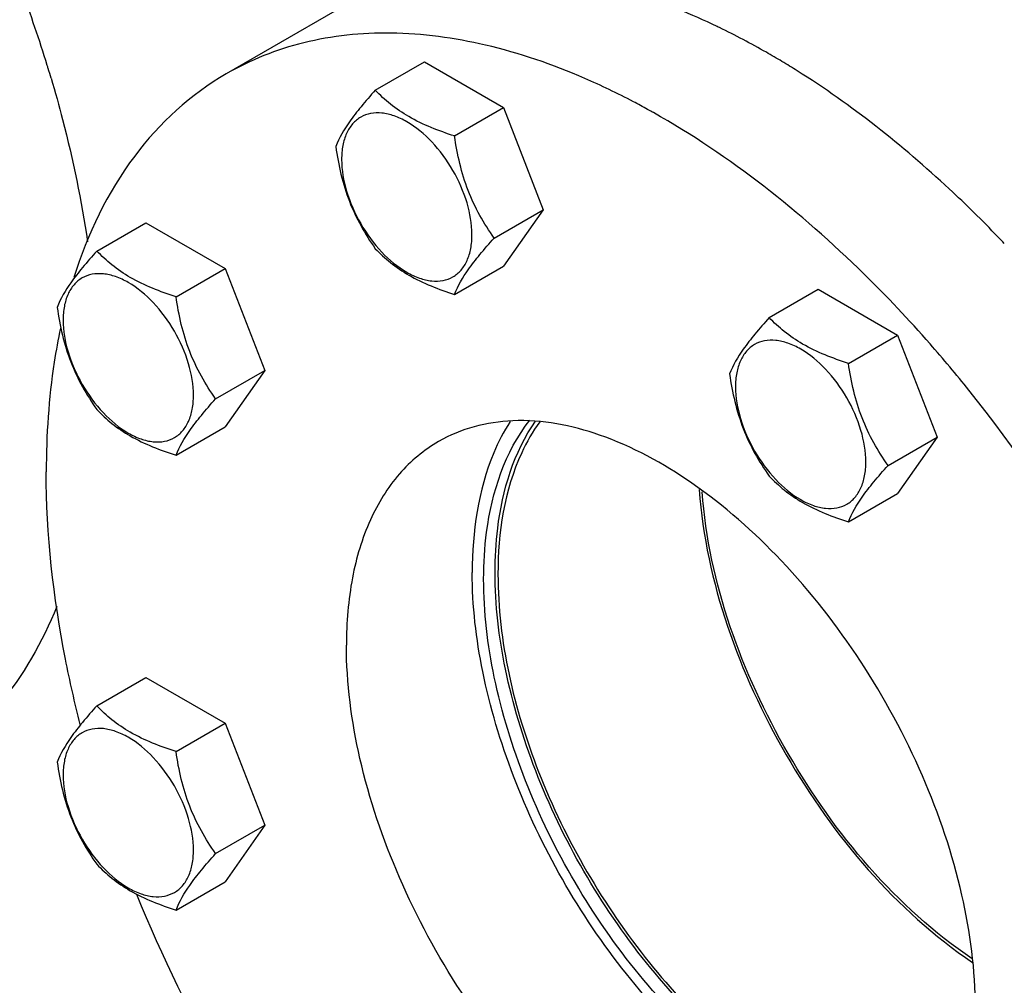
# Model space of a CAD drawing. Units: millimetres. Extents: x 0 to 6269, y -4 to 4433.
# Drawn here: x 4914 to 5036, y 3114 to 3233 of the extents above; entities that cross this region are included whole.
import ezdxf

# ---------------------------------------------------------------- set-up
doc = ezdxf.new("R2010")
doc.units = ezdxf.units.MM
doc.header["$LTSCALE"] = 344.776119
doc.layers.get('0').update_dxf_attribs({"linetype": 'CONTINUOUS'})
doc.layers.add('02___PRT_ALL_AXES', color=7, linetype='CONTINUOUS')
doc.layers.add('AXIS', color=7, linetype='CONTINUOUS')

msp = doc.modelspace()

# ---------------------------------------------------------------- linework, layer by layer
at = {"color": 7, "linetype": 'Continuous'}
for p, q in [((4958.011, 3224.661), (4964.079, 3228.165)), ((4964.079, 3228.165), (4973.877, 3222.508)), ((4967.809, 3219.004), (4973.877, 3222.508)), ((4973.877, 3222.508), (4978.776, 3209.881)), ((4972.708, 3206.378), (4978.776, 3209.881)), ((4978.776, 3209.881), (4973.877, 3202.912)), ((4923.57, 3204.776), (4929.638, 3208.279)), ((4929.638, 3208.279), (4939.436, 3202.622)), ((4933.368, 3199.119), (4939.436, 3202.622)), ((4939.436, 3202.622), (4944.335, 3189.996)), ((4967.809, 3199.408), (4973.877, 3202.912)), ((5006.719, 3196.54), (5012.787, 3200.044)), ((5012.787, 3200.044), (5022.585, 3194.387)), ((5016.517, 3190.884), (5022.585, 3194.387)), ((5022.585, 3194.387), (5027.484, 3181.761)), ((4938.267, 3186.493), (4944.335, 3189.996)), ((4944.335, 3189.996), (4939.436, 3183.026)), ((4933.368, 3179.523), (4939.436, 3183.026)), ((5021.416, 3178.257), (5027.484, 3181.761)), ((5027.484, 3181.761), (5022.585, 3174.791)), ((5016.517, 3171.287), (5022.585, 3174.791)), ((4923.57, 3148.533), (4929.638, 3152.036)), ((4929.638, 3152.036), (4939.436, 3146.379)), ((4933.368, 3142.876), (4939.436, 3146.379)), ((4939.436, 3146.379), (4944.335, 3133.753)), ((4938.267, 3130.249), (4944.335, 3133.753)), ((4944.335, 3133.753), (4939.436, 3126.783)), ((4933.368, 3123.28), (4939.436, 3126.783))]:
    msp.add_line(p, q, dxfattribs=at)
for points, knots in [([(4958.011, 3224.661), (4957.41, 3223.992), (4956.298, 3222.717), (4954.544, 3220.472), (4953.532, 3218.775), (4953.112, 3217.691)], [0, 0, 0, 0, 0.3156293, 0.5925611, 1, 1, 1, 1]), ([(4967.809, 3219.004), (4965.859, 3219.626), (4963.061, 3220.702), (4959.893, 3222.846), (4958.596, 3224.049), (4958.011, 3224.661)], [0, 0, 0, 0, 0.5373338, 0.7778299, 1, 1, 1, 1]), ([(4969.968, 3206.802), (4969.968, 3208.123), (4969.473, 3210.91), (4967.746, 3214.826), (4965.216, 3218.281), (4962.605, 3220.481), (4960.412, 3221.526), (4958.883, 3221.895), (4957.447, 3221.859), (4956.169, 3221.395), (4955.128, 3220.52), (4954.379, 3219.295), (4953.934, 3217.786), (4953.846, 3216.688), (4953.846, 3216.11)], [0, 0, 0, 0, 0.1382483, 0.2913952, 0.4445412, 0.5827888, 0.6432422, 0.6973229, 0.7459653, 0.7913938, 0.8368225, 0.885466, 0.9395441, 1, 1, 1, 1]), ([(4972.708, 3206.378), (4972.073, 3207.281), (4970.868, 3209.17), (4968.916, 3213.302), (4968.143, 3216.709), (4967.809, 3219.004)], [0, 0, 0, 0, 0.2423687, 0.4907544, 1, 1, 1, 1]), ([(4953.112, 3217.691), (4953.446, 3215.396), (4954.219, 3211.989), (4956.171, 3207.857), (4957.376, 3205.968), (4958.011, 3205.065)], [0, 0, 0, 0, 0.5092457, 0.7576314, 1, 1, 1, 1]), ([(4953.846, 3216.11), (4953.846, 3214.788), (4954.342, 3212.001), (4956.069, 3208.085), (4958.598, 3204.631), (4961.209, 3202.43), (4963.402, 3201.385), (4964.932, 3201.016), (4966.368, 3201.053), (4967.646, 3201.516), (4968.687, 3202.391), (4969.436, 3203.617), (4969.881, 3205.125), (4969.968, 3206.224), (4969.968, 3206.802)], [0, 0, 0, 0, 0.1382483, 0.2913952, 0.4445412, 0.5827888, 0.6432422, 0.6973229, 0.7459653, 0.7913938, 0.8368225, 0.885466, 0.9395441, 1, 1, 1, 1]), ([(4967.809, 3199.408), (4968.229, 3200.491), (4969.241, 3202.189), (4970.995, 3204.434), (4972.107, 3205.708), (4972.708, 3206.378)], [0, 0, 0, 0, 0.4074389, 0.6843708, 1, 1, 1, 1]), ([(4923.57, 3204.776), (4922.968, 3204.106), (4921.857, 3202.832), (4920.102, 3200.587), (4919.091, 3198.889), (4918.671, 3197.806)], [0, 0, 0, 0, 0.3156293, 0.5925611, 1, 1, 1, 1]), ([(4933.368, 3199.119), (4931.417, 3199.741), (4928.619, 3200.817), (4925.452, 3202.961), (4924.155, 3204.164), (4923.57, 3204.776)], [0, 0, 0, 0, 0.5373338, 0.7778299, 1, 1, 1, 1]), ([(4958.011, 3205.065), (4958.596, 3204.453), (4959.893, 3203.25), (4963.061, 3201.106), (4965.859, 3200.03), (4967.809, 3199.408)], [0, 0, 0, 0, 0.2221701, 0.4626663, 1, 1, 1, 1]), ([(4935.527, 3186.916), (4935.527, 3188.238), (4935.031, 3191.025), (4933.304, 3194.941), (4930.775, 3198.395), (4928.164, 3200.596), (4925.971, 3201.641), (4924.441, 3202.01), (4923.005, 3201.973), (4921.727, 3201.51), (4920.687, 3200.635), (4919.937, 3199.41), (4919.492, 3197.901), (4919.405, 3196.802), (4919.405, 3196.224)], [0, 0, 0, 0, 0.1382483, 0.2913952, 0.4445412, 0.5827888, 0.6432422, 0.6973229, 0.7459653, 0.7913938, 0.8368225, 0.885466, 0.9395441, 1, 1, 1, 1]), ([(4938.267, 3186.493), (4937.632, 3187.396), (4936.427, 3189.285), (4934.474, 3193.416), (4933.701, 3196.823), (4933.368, 3199.119)], [0, 0, 0, 0, 0.2423687, 0.4907544, 1, 1, 1, 1]), ([(4918.671, 3197.806), (4919.004, 3195.51), (4919.777, 3192.103), (4921.73, 3187.972), (4922.935, 3186.083), (4923.57, 3185.18)], [0, 0, 0, 0, 0.5092457, 0.7576314, 1, 1, 1, 1]), ([(4919.405, 3196.224), (4919.405, 3194.903), (4919.9, 3192.116), (4921.628, 3188.2), (4924.157, 3184.745), (4926.768, 3182.545), (4928.961, 3181.5), (4930.491, 3181.131), (4931.926, 3181.167), (4933.204, 3181.631), (4934.245, 3182.506), (4934.994, 3183.731), (4935.44, 3185.24), (4935.527, 3186.339), (4935.527, 3186.916)], [0, 0, 0, 0, 0.1382483, 0.2913952, 0.4445412, 0.5827888, 0.6432422, 0.6973229, 0.7459653, 0.7913938, 0.8368225, 0.885466, 0.9395441, 1, 1, 1, 1]), ([(5006.719, 3196.54), (5006.118, 3195.871), (5005.006, 3194.596), (5003.252, 3192.351), (5002.24, 3190.654), (5001.82, 3189.571)], [0, 0, 0, 0, 0.3156293, 0.5925611, 1, 1, 1, 1]), ([(5016.517, 3190.884), (5014.567, 3191.505), (5011.768, 3192.581), (5008.601, 3194.726), (5007.304, 3195.928), (5006.719, 3196.54)], [0, 0, 0, 0, 0.5373338, 0.7778299, 1, 1, 1, 1]), ([(5018.676, 3178.681), (5018.676, 3180.002), (5018.181, 3182.789), (5016.453, 3186.705), (5013.924, 3190.16), (5011.313, 3192.36), (5009.12, 3193.406), (5007.59, 3193.775), (5006.155, 3193.738), (5004.877, 3193.275), (5003.836, 3192.399), (5003.087, 3191.174), (5002.642, 3189.665), (5002.554, 3188.567), (5002.554, 3187.989)], [0, 0, 0, 0, 0.1382483, 0.2913952, 0.4445412, 0.5827888, 0.6432422, 0.6973229, 0.7459653, 0.7913938, 0.8368225, 0.885466, 0.9395441, 1, 1, 1, 1]), ([(5021.416, 3178.257), (5020.781, 3179.16), (5019.576, 3181.049), (5017.623, 3185.181), (5016.85, 3188.588), (5016.517, 3190.884)], [0, 0, 0, 0, 0.2423687, 0.4907544, 1, 1, 1, 1]), ([(5001.82, 3189.571), (5002.153, 3187.275), (5002.926, 3183.868), (5004.879, 3179.736), (5006.084, 3177.848), (5006.719, 3176.944)], [0, 0, 0, 0, 0.5092457, 0.7576314, 1, 1, 1, 1]), ([(5002.554, 3187.989), (5002.554, 3186.667), (5003.05, 3183.881), (5004.777, 3179.964), (5007.306, 3176.51), (5009.917, 3174.309), (5012.11, 3173.264), (5013.64, 3172.895), (5015.076, 3172.932), (5016.354, 3173.395), (5017.394, 3174.27), (5018.144, 3175.496), (5018.589, 3177.005), (5018.676, 3178.103), (5018.676, 3178.681)], [0, 0, 0, 0, 0.1382483, 0.2913952, 0.4445412, 0.5827888, 0.6432422, 0.6973229, 0.7459653, 0.7913938, 0.8368225, 0.885466, 0.9395441, 1, 1, 1, 1]), ([(4933.368, 3179.523), (4933.788, 3180.606), (4934.799, 3182.304), (4936.554, 3184.548), (4937.665, 3185.823), (4938.267, 3186.493)], [0, 0, 0, 0, 0.4074389, 0.6843708, 1, 1, 1, 1]), ([(4923.57, 3185.18), (4924.155, 3184.568), (4925.452, 3183.365), (4928.619, 3181.221), (4931.417, 3180.144), (4933.368, 3179.523)], [0, 0, 0, 0, 0.2221701, 0.4626663, 1, 1, 1, 1]), ([(5016.517, 3171.287), (5016.937, 3172.371), (5017.949, 3174.068), (5019.703, 3176.313), (5020.815, 3177.588), (5021.416, 3178.257)], [0, 0, 0, 0, 0.4074389, 0.6843708, 1, 1, 1, 1]), ([(5006.719, 3176.944), (5007.304, 3176.332), (5008.601, 3175.129), (5011.768, 3172.985), (5014.567, 3171.909), (5016.517, 3171.287)], [0, 0, 0, 0, 0.2221701, 0.4626663, 1, 1, 1, 1]), ([(5031.811, 3117.251), (5022.419, 3123.631), (5007.298, 3141.597), (4999.284, 3163.664), (4998.432, 3174.993)], [0, 0, 0, 0, 0.4998357, 1, 1, 1, 1]), ([(4923.57, 3148.533), (4922.968, 3147.863), (4921.857, 3146.588), (4920.102, 3144.344), (4919.091, 3142.646), (4918.671, 3141.563)], [0, 0, 0, 0, 0.3156293, 0.5925611, 1, 1, 1, 1]), ([(4933.368, 3142.876), (4931.417, 3143.497), (4928.619, 3144.574), (4925.452, 3146.718), (4924.155, 3147.921), (4923.57, 3148.533)], [0, 0, 0, 0, 0.5373338, 0.7778299, 1, 1, 1, 1]), ([(4935.527, 3130.673), (4935.527, 3131.995), (4935.031, 3134.781), (4933.304, 3138.698), (4930.775, 3142.152), (4928.164, 3144.353), (4925.971, 3145.398), (4924.441, 3145.767), (4923.005, 3145.73), (4921.727, 3145.267), (4920.687, 3144.392), (4919.937, 3143.166), (4919.492, 3141.657), (4919.405, 3140.559), (4919.405, 3139.981)], [0, 0, 0, 0, 0.1382483, 0.2913952, 0.4445412, 0.5827888, 0.6432422, 0.6973229, 0.7459653, 0.7913938, 0.8368225, 0.885466, 0.9395441, 1, 1, 1, 1]), ([(4938.267, 3130.249), (4937.632, 3131.153), (4936.427, 3133.042), (4934.474, 3137.173), (4933.701, 3140.58), (4933.368, 3142.876)], [0, 0, 0, 0, 0.2423687, 0.4907544, 1, 1, 1, 1]), ([(4918.671, 3141.563), (4919.004, 3139.267), (4919.777, 3135.86), (4921.73, 3131.729), (4922.935, 3129.84), (4923.57, 3128.936)], [0, 0, 0, 0, 0.5092457, 0.7576314, 1, 1, 1, 1]), ([(4919.405, 3139.981), (4919.405, 3138.66), (4919.9, 3135.873), (4921.628, 3131.957), (4924.157, 3128.502), (4926.768, 3126.302), (4928.961, 3125.257), (4930.491, 3124.887), (4931.926, 3124.924), (4933.204, 3125.387), (4934.245, 3126.263), (4934.994, 3127.488), (4935.44, 3128.997), (4935.527, 3130.095), (4935.527, 3130.673)], [0, 0, 0, 0, 0.1382483, 0.2913952, 0.4445412, 0.5827888, 0.6432422, 0.6973229, 0.7459653, 0.7913938, 0.8368225, 0.885466, 0.9395441, 1, 1, 1, 1]), ([(4933.368, 3123.28), (4933.788, 3124.363), (4934.799, 3126.06), (4936.554, 3128.305), (4937.665, 3129.58), (4938.267, 3130.249)], [0, 0, 0, 0, 0.4074389, 0.6843708, 1, 1, 1, 1]), ([(4923.57, 3128.936), (4924.155, 3128.325), (4925.452, 3127.122), (4928.619, 3124.977), (4931.417, 3123.901), (4933.368, 3123.28)], [0, 0, 0, 0, 0.2221701, 0.4626663, 1, 1, 1, 1])]:
    msp.add_open_spline(points, degree=3, knots=knots, dxfattribs=at)
at = {"layer": '02___PRT_ALL_AXES', "color": 7, "linetype": 'Continuous'}
msp.add_line((4953.018, 3234.441), (4939.583, 3226.684), dxfattribs=at)
for centre, radius, start, end in [((4758.722, 3178.854), 166.078, 17.11614, 20.52111), ((4961.866, 3152.25), 89.008, 64.22117, 64.43348), ((4953.56, 3137.088), 106.303, 57.81865, 59.00699), ((4763.43, 3180.332), 161.144, 16.96071, 17.10662), ((4764.354, 3180.613), 160.178, 16.51833, 16.96099), ((4948.133, 3143.789), 89.772, 62.2569, 66.51497), ((4945.113, 3137.981), 96.318, 61.08021, 62.27532), ((4944.113, 3136.158), 98.397, 60.88375, 61.08376), ((4943.767, 3135.539), 99.106, 60.6139, 60.88367), ((4920.587, 3096.447), 158.779, 43.48195, 43.89402), ((4898.472, 3080.882), 170.455, 38.74804, 41.26002), ((4888.105, 3072.834), 183.578, 21.32148, 38.68211), ((5099.056, 3194.622), 184.146, 202.1327, 217.63008)]:
    msp.add_arc(centre, radius, start, end, dxfattribs=at)
for points, knots in [([(5000.278, 3232.543), (4998.697, 3233.299), (4992.629, 3235.985), (4986.206, 3237.922), (4981.389, 3238.733)], [0, 0, 0, 0, 0.2640496, 1, 1, 1, 1]), ([(4983.907, 3226.124), (4979.946, 3227.84), (4972.104, 3230.542), (4960.264, 3232.161), (4949.223, 3231.044), (4942.56, 3228.403), (4939.583, 3226.684)], [0, 0, 0, 0, 0.282196, 0.5389258, 0.7752345, 1, 1, 1, 1]), ([(5008.3, 3228.214), (5007.66, 3228.599), (5005.133, 3230.08), (5002.541, 3231.451), (5000.575, 3232.4)], [0, 0, 0, 0, 0.2549226, 1, 1, 1, 1]), ([(4939.583, 3226.684), (4935.189, 3224.148), (4927.073, 3216.696), (4922.427, 3206.841), (4920.731, 3201.507)], [0, 0, 0, 0, 0.4754499, 1, 1, 1, 1]), ([(5035.006, 3206.532), (5033.056, 3208.56), (5025.397, 3216.105), (5016.897, 3222.832), (5010.178, 3227.06)], [0, 0, 0, 0, 0.2616525, 1, 1, 1, 1]), ([(4917.921, 3226.155), (4918.426, 3224.453), (4920.283, 3217.784), (4921.689, 3210.987), (4922.431, 3205.893)], [0, 0, 0, 0, 0.2563979, 1, 1, 1, 1]), ([(5026.607, 3193.293), (5023.995, 3196.27), (5013.778, 3207.106), (5001.93, 3216.525), (4992.398, 3221.893)], [0, 0, 0, 0, 0.2657878, 1, 1, 1, 1]), ([(4919.08, 3195.242), (4918.783, 3193.849), (4917.716, 3187.984), (4917.318, 3182.006), (4917.318, 3177.472)], [0, 0, 0, 0, 0.2391162, 1, 1, 1, 1]), ([(5032.223, 3111.133), (5032.223, 3115.834), (5030.908, 3125.719), (5026, 3140.232), (5018.435, 3154.214), (5008.827, 3166.515), (4997.943, 3176.153), (4986.593, 3182.353), (4975.482, 3184.578), (4968.58, 3182.804), (4965.833, 3181.218)], [0, 0, 0, 0, 0.1288196, 0.2705665, 0.4178818, 0.5623847, 0.6962004, 0.8135929, 0.9130649, 1, 1, 1, 1]), ([(4974.678, 3183.678), (4973.891, 3182.45), (4970.919, 3176.674), (4969.998, 3170.026), (4969.998, 3165.021)], [0, 0, 0, 0, 0.2255941, 1, 1, 1, 1]), ([(4971.412, 3164.204), (4971.412, 3166.146), (4971.794, 3172.991), (4974.052, 3179.97), (4977.11, 3183.854)], [0, 0, 0, 0, 0.2820514, 1, 1, 1, 1]), ([(4972.826, 3165.021), (4972.826, 3166.844), (4973.17, 3173.329), (4975.145, 3179.911), (4977.841, 3183.751)], [0, 0, 0, 0, 0.2798201, 1, 1, 1, 1]), ([(4965.833, 3181.218), (4964.018, 3180.17), (4960.623, 3177.317), (4957.011, 3171.408), (4954.862, 3164.127), (4954.441, 3158.827), (4954.441, 3156.04)], [0, 0, 0, 0, 0.2177726, 0.4509515, 0.7101967, 1, 1, 1, 1]), ([(4921.53, 3146.228), (4920.844, 3148.905), (4918.51, 3159.165), (4917.318, 3169.711), (4917.318, 3177.472)], [0, 0, 0, 0, 0.2625372, 1, 1, 1, 1]), ([(5027.566, 3092.395), (5020.86, 3092.027), (5009.925, 3096.12), (4997.779, 3105.446), (4985.475, 3118.77), (4976.201, 3135.028), (4971.002, 3152.305), (4969.998, 3160.915), (4969.998, 3165.021)], [0, 0, 0, 0, 0.2013715, 0.3253664, 0.4606596, 0.742193, 0.8768938, 1, 1, 1, 1]), ([(5029.033, 3095.088), (5022.592, 3094.515), (5011.917, 3098.273), (5000.091, 3107.156), (4991.151, 3116.677), (4983.507, 3127.916), (4977.596, 3140.171), (4973.817, 3152.628), (4972.826, 3161.019), (4972.826, 3165.021)], [0, 0, 0, 0, 0.1995782, 0.3230836, 0.4582847, 0.5997977, 0.7413085, 0.8765016, 1, 1, 1, 1]), ([(5028.68, 3094.393), (5022.286, 3093.493), (5011.41, 3096.956), (4999.403, 3105.683), (4990.253, 3115.201), (4982.41, 3126.534), (4976.329, 3138.95), (4972.435, 3151.603), (4971.412, 3160.137), (4971.412, 3164.204)], [0, 0, 0, 0, 0.197206, 0.320111, 0.4553151, 0.5973466, 0.7396878, 0.8757751, 1, 1, 1, 1]), ([(4918.648, 3160.807), (4916.852, 3156.434), (4912.277, 3148.379), (4905.209, 3142.288), (4901.417, 3140.099)], [0, 0, 0, 0, 0.5191792, 1, 1, 1, 1]), ([(5020.832, 3085.955), (5018.085, 3084.369), (5011.182, 3082.595), (5000.072, 3084.82), (4988.722, 3091.02), (4977.838, 3100.658), (4968.23, 3112.958), (4960.665, 3126.94), (4955.757, 3141.454), (4954.441, 3151.339), (4954.441, 3156.04)], [0, 0, 0, 0, 0.0869351, 0.1864071, 0.3037996, 0.4376153, 0.5821182, 0.7294335, 0.8711804, 1, 1, 1, 1])]:
    msp.add_open_spline(points, degree=3, knots=knots, dxfattribs=at)
at = {"layer": 'AXIS', "color": 7, "linetype": 'Continuous'}
for points, knots in [([(4978.338, 3183.638), (4977.473, 3182.446), (4974.18, 3176.713), (4973.18, 3169.913), (4973.18, 3164.817)], [0, 0, 0, 0, 0.2241504, 1, 1, 1, 1]), ([(4998.072, 3175.264), (4998.912, 3163.791), (5007.02, 3141.435), (5022.346, 3123.248), (5031.867, 3116.804)], [0, 0, 0, 0, 0.5001547, 1, 1, 1, 1]), ([(4973.18, 3164.817), (4973.18, 3156.498), (4977.304, 3139.085), (4990.456, 3116.614), (5007.907, 3100.017), (5022.874, 3094.897), (5029.24, 3095.581)], [0, 0, 0, 0, 0.2589694, 0.5425101, 0.8006874, 1, 1, 1, 1])]:
    msp.add_open_spline(points, degree=3, knots=knots, dxfattribs=at)

doc.saveas('drawing.dxf')
